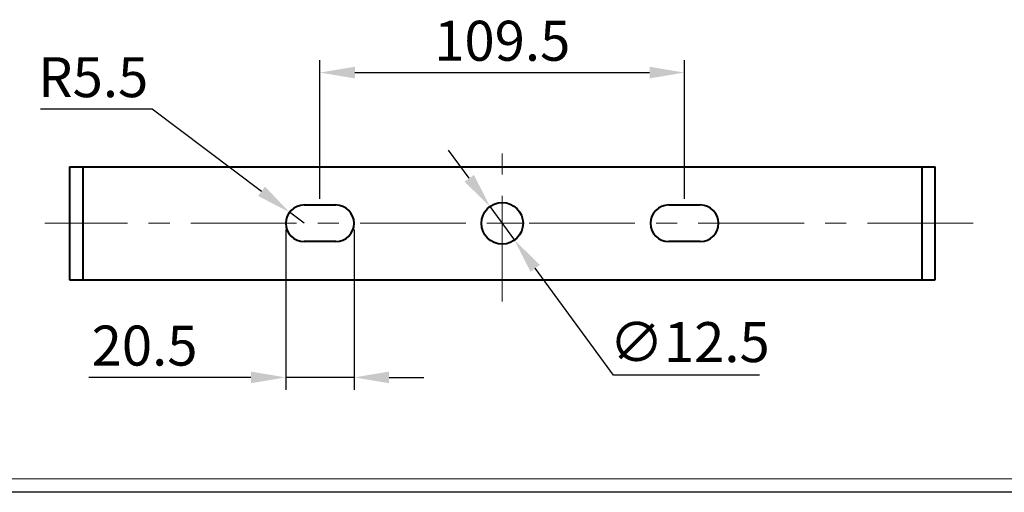
# Model space of a CAD drawing. Units: millimetres. Extents: x 57554 to 64126, y 2585 to 3562.
# Drawn here: x 57752 to 58048, y 2709 to 2850 of the extents above; entities that cross this region are included whole.
import ezdxf

# ---------------------------------------------------------------- set-up
doc = ezdxf.new("R2010")
doc.units = ezdxf.units.MM
doc.linetypes.add('CENTER', pattern=[50.8, 31.75, -6.35, 6.35, -6.35])
for name, color, linetype, lineweight in [('Outline', 7, 'Continuous', 40), ('中心线', 1, 'CENTER', 13), ('尺寸线', 3, 'Continuous', 13), ('粗实线', 7, 'Continuous', 15)]:
    doc.layers.add(name, color=color, linetype=linetype, lineweight=lineweight)
doc.layers.add('图框', color=7, linetype='Continuous')
doc.styles.add('SLDTEXTSTYLE4', font='arial.ttf', dxfattribs={"width": 0.948})
doc.dimstyles.new('1-3', dxfattribs={"dimscale": 3, "dimtxt": 3.5, "dimasz": 2.5, "dimexe": 1.25, "dimexo": 0.625, "dimtad": 1, "dimtih": 1, "dimtoh": 1, "dimdec": 1, "dimdsep": 46, "dimtxsty": 'SLDTEXTSTYLE4', "dimcen": 2.5, "dimadec": 0, "dimazin": 0, "dimtfac": 1, "dimtdec": 1, "dimtmove": 0, "dimatfit": 3, "dimldrblk": 'NONE', "dimfxl": 1, "dimarcsym": 0})

# ---------------------------------------------------------------- blocks, each defined once
blk = doc.blocks.new('*D511')
at = {"layer": 'Defpoints', "color": 0}
for p in [(57951.66, 2834.5), (57842.16, 2794.76), (57951.66, 2794.76)]:
    blk.add_point(p, dxfattribs=at)
at = {"layer": '尺寸线', "color": 0, "linetype": 'Continuous', "lineweight": -2}
for p, q in [((57842.16, 2796.63), (57842.16, 2838.25)), ((57951.66, 2796.63), (57951.66, 2838.25)), ((57852.66, 2834.5), (57941.16, 2834.5))]:
    blk.add_line(p, q, dxfattribs=at)
at = {"layer": '尺寸线', "color": 0}
for points in [[(57852.66, 2836.25), (57852.66, 2832.75), (57842.16, 2834.5)], [(57941.16, 2836.25), (57941.16, 2832.75), (57951.66, 2834.5)]]:
    blk.add_solid(points, dxfattribs=at)
at = {"layer": '尺寸线', "color": 0, "insert": (57896.91, 2842.5), "char_height": 12, "attachment_point": 5, "style": 'SLDTEXTSTYLE4'}
blk.add_mtext('109.5', dxfattribs=at)
blk = doc.blocks.new('_None')
blk = doc.blocks.new('*D561')
at = {"layer": 'Defpoints', "color": 0}
for p in [(57831.91, 2789.26), (57852.41, 2789.26), (57852.41, 2743)]:
    blk.add_point(p, dxfattribs=at)
at = {"layer": '尺寸线', "color": 0, "linetype": 'Continuous', "lineweight": -2}
for p, q in [((57831.91, 2787.38), (57831.91, 2739.25)), ((57852.41, 2787.38), (57852.41, 2739.25)), ((57821.41, 2743), (57772.69, 2743)), ((57852.41, 2743), (57831.91, 2743)), ((57862.91, 2743), (57873.41, 2743))]:
    blk.add_line(p, q, dxfattribs=at)
at = {"layer": '尺寸线', "color": 0}
for points in [[(57821.41, 2744.75), (57821.41, 2741.25), (57831.91, 2743)], [(57862.91, 2744.75), (57862.91, 2741.25), (57852.41, 2743)]]:
    blk.add_solid(points, dxfattribs=at)
at = {"layer": '尺寸线', "color": 0, "insert": (57789.48, 2751), "char_height": 12, "attachment_point": 5, "style": 'SLDTEXTSTYLE4'}
blk.add_mtext('20.5', dxfattribs=at)
blk = doc.blocks.new('*D512')
at = {"layer": 'Defpoints', "color": 0}
for p in [(57833.01, 2792.56), (57837.41, 2789.26)]:
    blk.add_point(p, dxfattribs=at)
at = {"layer": '尺寸线', "color": 0, "linetype": 'Continuous', "lineweight": -2}
for p, q in [((57758.19, 2823.6), (57791.75, 2823.6)), ((57791.75, 2823.6), (57824.62, 2798.88)), ((57837.41, 2789.26), (57833.01, 2792.56))]:
    blk.add_line(p, q, dxfattribs=at)
at = {"layer": '尺寸线', "color": 0}
blk.add_solid([(57825.67, 2800.27), (57823.57, 2797.48), (57833.01, 2792.56)], dxfattribs=at)
at = {"layer": '尺寸线', "color": 0, "insert": (57774.03, 2831.57), "char_height": 12, "attachment_point": 5, "style": 'SLDTEXTSTYLE4'}
blk.add_mtext('R5.5', dxfattribs=at)
blk = doc.blocks.new('*D562')
at = {"layer": 'Defpoints', "color": 0}
for p in [(57893.21, 2794.3), (57900.6, 2784.22)]:
    blk.add_point(p, dxfattribs=at)
at = {"layer": '尺寸线', "color": 0, "linetype": 'Continuous', "lineweight": -2}
for p, q in [((57887.01, 2802.77), (57880.8, 2811.24)), ((57893.21, 2794.3), (57900.6, 2784.22)), ((57930.29, 2743.7), (57906.81, 2775.75)), ((57974.18, 2743.7), (57930.29, 2743.7))]:
    blk.add_line(p, q, dxfattribs=at)
at = {"layer": '尺寸线', "color": 0}
for points in [[(57888.42, 2803.8), (57885.59, 2801.73), (57893.21, 2794.3)], [(57908.22, 2776.78), (57905.4, 2774.71), (57900.6, 2784.22)]]:
    blk.add_solid(points, dxfattribs=at)
at = {"layer": '尺寸线', "color": 0, "insert": (57953.17, 2752.04), "char_height": 12, "attachment_point": 5, "style": 'SLDTEXTSTYLE4'}
blk.add_mtext('∅12.5', dxfattribs=at)

msp = doc.modelspace()

# ---------------------------------------------------------------- linework, layer by layer
msp.add_line((58489.73, 2708.519), (57554.189, 2708.519))
at = {"layer": 'Outline'}
for p, q in [((57766.907, 2806.258), (57766.907, 2772.258)), ((57766.907, 2806.258), (58026.907, 2806.258)), ((57770.907, 2806.258), (57770.907, 2772.258)), ((58022.907, 2806.258), (58022.907, 2772.258)), ((58026.907, 2772.258), (58026.907, 2806.258)), ((57837.407, 2794.758), (57846.907, 2794.758)), ((57946.907, 2794.758), (57956.407, 2794.758)), ((57846.907, 2783.758), (57837.407, 2783.758)), ((57956.407, 2783.758), (57946.907, 2783.758)), ((57766.907, 2772.258), (58026.907, 2772.258))]:
    msp.add_line(p, q, dxfattribs=at)
msp.add_circle((57896.907, 2789.258), 6.25, dxfattribs=at)
for centre, start, end in [((57837.407, 2789.258), 90, 270), ((57846.907, 2789.258), 270, 90), ((57946.907, 2789.258), 90, 270), ((57956.407, 2789.258), 270, 90)]:
    msp.add_arc(centre, 5.5, start, end, dxfattribs=at)
at = {"layer": '中心线'}
for p, q in [((57896.907, 2765.803), (57896.907, 2813.661)), ((58038.356, 2789.258), (57759.541, 2789.258)), ((57896.907, 2789.258), (57896.907, 2782.718)), ((57896.907, 2789.258), (57903.447, 2789.258))]:
    msp.add_line(p, q, dxfattribs=at)
at = {"layer": '图框', "lineweight": 15}
msp.add_line((57603.129, 2712.529), (58485.72, 2712.529), dxfattribs=at)
at = {"layer": '粗实线'}
msp.add_line((57554.189, 2708.519), (58008.149, 2708.519), dxfattribs=at)

# ---------------------------------------------------------------- dimensions: what is measured, and where the dimension line sits
at = {"layer": '尺寸线', "color": 0}
dim = msp.add_linear_dim(base=(57951.657, 2834.497), p1=(57842.157, 2794.758), p2=(57951.657, 2794.758), dimstyle='1-3', override={"dimtxt": 4, "dimasz": 3.5, "dimdec": 2, "dimarcsym": 1}, dxfattribs=at)
dim.commit()
dim.dimension.update_dxf_attribs({"geometry": '*D511', "text_midpoint": (57896.907, 2842.499)})
dim = msp.add_radius_dim(center=(57837.407, 2789.258), mpoint=(57833.012, 2792.564), dimstyle='1-3', override={"dimtxt": 4, "dimasz": 3.5, "dimdec": 2, "dimarcsym": 1}, dxfattribs=at)
dim.commit()
dim.dimension.update_dxf_attribs({"geometry": '*D512', "text_midpoint": (57774.033, 2823.596), "dimtype": 164})
dim = msp.add_diameter_dim_2p(p1=(57893.213, 2794.299), p2=(57900.602, 2784.217), dimstyle='1-3', override={"dimtxt": 4, "dimasz": 3.5, "dimdec": 2, "dimarcsym": 1}, dxfattribs=at)
dim.commit()
dim.dimension.update_dxf_attribs({"geometry": '*D562', "text_midpoint": (57953.174, 2743.704), "dimtype": 163})
dim = msp.add_linear_dim(base=(57852.407, 2743), p1=(57831.907, 2789.258), p2=(57852.407, 2789.258), dimstyle='1-3', override={"dimtxt": 4, "dimasz": 3.5, "dimdec": 2, "dimarcsym": 1}, dxfattribs=at)
dim.commit()
dim.dimension.update_dxf_attribs({"geometry": '*D561', "text_midpoint": (57789.483, 2743), "dimtype": 160})

doc.saveas('drawing.dxf')
